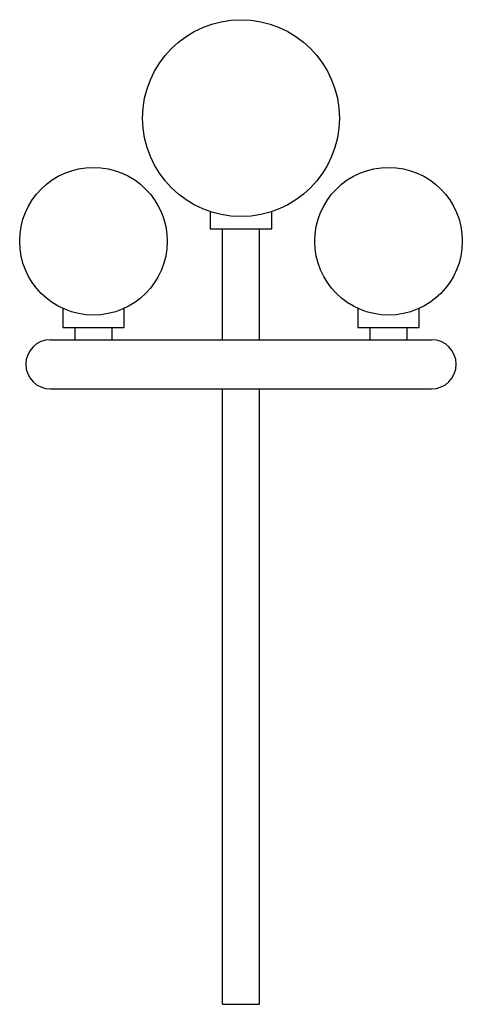
# Model space of a CAD drawing. Extents: x -180676 to -180622, y 1079747 to 1079867.
import ezdxf

# ---------------------------------------------------------------- set-up
doc = ezdxf.new("R2010")
doc.units = 0
doc.header["$LTSCALE"] = 20000
doc.header["$MEASUREMENT"] = 0
doc.layers.get('0').update_dxf_attribs({"linetype": 'CONTINUOUS'})

msp = doc.modelspace()

# ---------------------------------------------------------------- linework, layer by layer
at = {"lineweight": 30}
for p, q in [((-180653, 1079843.551), (-180653, 1079841.5)), ((-180645.5, 1079841.5), (-180645.5, 1079843.575)), ((-180653, 1079841.5), (-180645.5, 1079841.5)), ((-180651.5, 1079828), (-180651.5, 1079841.457)), ((-180647, 1079828), (-180647, 1079841.457)), ((-180671, 1079831.802), (-180671, 1079829.5)), ((-180663.5, 1079829.5), (-180663.5, 1079831.811)), ((-180635, 1079831.799), (-180635, 1079829.5)), ((-180627.5, 1079829.5), (-180627.5, 1079831.799)), ((-180671, 1079829.5), (-180663.5, 1079829.5)), ((-180669.5, 1079828), (-180669.5, 1079829.487)), ((-180665, 1079829.487), (-180665, 1079828)), ((-180635, 1079829.5), (-180627.5, 1079829.5)), ((-180633.5, 1079828), (-180633.5, 1079829.486)), ((-180629, 1079829.486), (-180629, 1079828)), ((-180672.5, 1079828), (-180626, 1079828)), ((-180672.5, 1079822), (-180626, 1079822)), ((-180651.5, 1079747), (-180651.5, 1079822)), ((-180647, 1079747), (-180647, 1079822)), ((-180651.5, 1079747), (-180647, 1079747))]:
    msp.add_line(p, q, dxfattribs=at)
for centre, radius in [((-180649.25, 1079855), 12), ((-180667.25, 1079840), 9), ((-180631.25, 1079840), 9)]:
    msp.add_circle(centre, radius, dxfattribs=at)
for centre, start, end in [((-180672.5, 1079825), 90, 270), ((-180626, 1079825), 270, 90)]:
    msp.add_arc(centre, 3, start, end, dxfattribs=at)

doc.saveas('drawing.dxf')
